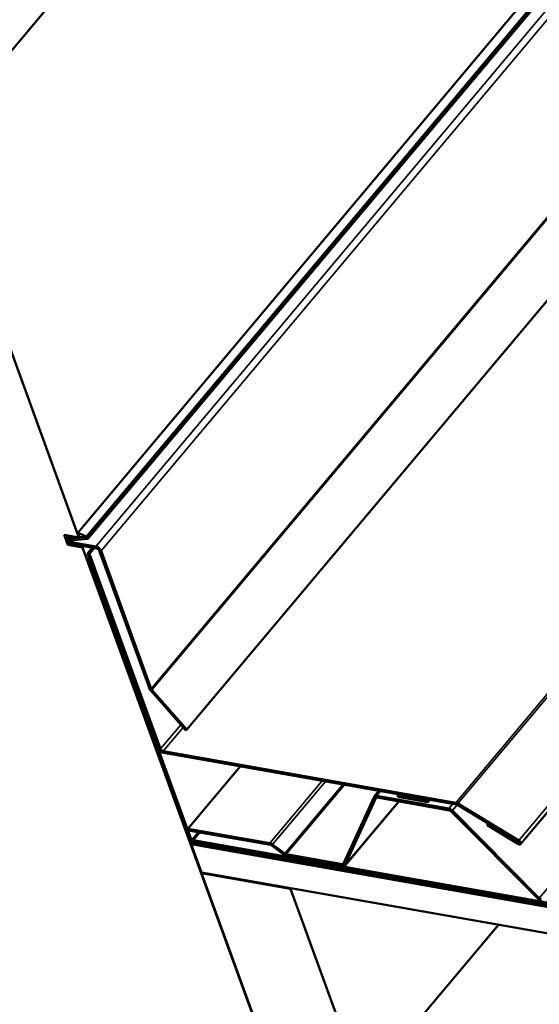
# Model space of a CAD drawing. Units: inches. Extents: x 0.6 to 33.5, y 0.6 to 21.4.
# Drawn here: x 24.8 to 25.5, y 15.9 to 17.2 of the extents above; entities that cross this region are included whole.
import ezdxf

# ---------------------------------------------------------------- set-up
doc = ezdxf.new("R2010")
doc.units = ezdxf.units.IN
doc.header["$LTSCALE"] = 2
doc.header["$MEASUREMENT"] = 0
doc.layers.add('Visible (ANSI)', color=7, linetype='Continuous', lineweight=50)
doc.layers.add('Visible Narrow (ANSI)', color=7, linetype='Continuous', lineweight=35)

msp = doc.modelspace()

# ---------------------------------------------------------------- linework, layer by layer
at = {"layer": 'Visible (ANSI)'}
for p, q in [((24.71, 17.08359), (27.85901, 20.83643)), ((24.90387, 16.55303), (28.05287, 20.30587)), ((24.91575, 16.54814), (28.06476, 20.30097)), ((24.91623, 16.54736), (28.06523, 20.30019)), ((24.91776, 16.54487), (28.06676, 20.29771)), ((28.20089, 20.03871), (25.05189, 16.28587)), ((25.50465, 16.13057), (28.65365, 19.8834)), ((24.71, 17.08359), (24.90549, 16.54651)), ((24.88538, 16.55006), (24.89027, 16.53663)), ((24.90549, 16.54651), (24.88538, 16.55006)), ((24.88647, 16.54915), (24.88699, 16.54978)), ((24.90002, 16.54676), (24.88647, 16.54915)), ((24.88647, 16.54915), (24.89079, 16.53726)), ((24.89069, 16.5446), (24.89191, 16.54605)), ((24.89159, 16.54602), (24.90002, 16.54676)), ((24.89207, 16.54524), (24.91623, 16.54736)), ((24.8936, 16.54276), (24.91776, 16.54487)), ((24.90002, 16.54676), (24.90055, 16.54739)), ((24.90387, 16.55303), (24.91575, 16.54814)), ((24.90596, 16.54728), (24.90387, 16.55303)), ((24.90549, 16.54651), (24.90614, 16.5473)), ((24.91575, 16.54814), (24.90596, 16.54728)), ((24.91623, 16.54736), (24.91776, 16.54487)), ((24.89027, 16.53663), (24.89079, 16.53726)), ((24.89027, 16.53663), (24.91037, 16.53309)), ((24.89079, 16.53726), (24.91009, 16.53386)), ((24.92858, 16.53433), (24.89481, 16.54028)), ((24.92948, 16.53187), (24.8957, 16.53783)), ((24.90981, 16.53462), (24.89598, 16.53706)), ((24.90981, 16.53462), (24.91034, 16.53525)), ((24.91009, 16.53386), (24.90981, 16.53462)), ((24.91009, 16.53386), (24.91114, 16.53511)), ((24.91037, 16.53309), (24.91195, 16.53496)), ((24.91037, 16.53309), (25.38022, 15.24218)), ((24.92385, 16.53287), (24.91723, 16.52499)), ((24.91981, 16.52453), (24.92642, 16.53241)), ((25.00106, 16.34182), (24.93294, 16.52896)), ((25.00363, 16.34137), (24.93552, 16.52851)), ((24.91723, 16.52499), (24.91981, 16.52453)), ((24.91723, 16.52499), (25.01363, 16.26013)), ((24.91952, 16.51869), (24.91732, 16.51607)), ((24.91732, 16.51607), (24.91989, 16.51561)), ((24.91732, 16.51607), (25.05561, 16.13612)), ((25.01621, 16.25967), (24.91981, 16.52453)), ((24.91989, 16.51561), (24.92042, 16.51624)), ((25.05818, 16.13567), (24.91989, 16.51561)), ((25.0501, 16.28504), (25.00264, 16.33924)), ((25.05189, 16.28587), (25.00442, 16.34008)), ((25.0501, 16.28504), (25.05189, 16.28587)), ((25.41683, 16.18674), (25.01967, 16.25677)), ((25.02057, 16.25431), (25.41772, 16.18428)), ((25.12418, 16.23604), (25.05319, 16.15145)), ((25.30578, 16.19477), (25.26413, 16.10404)), ((25.30609, 16.19526), (25.31245, 16.20284)), ((25.40709, 16.1788), (25.30921, 16.19606)), ((25.33811, 16.19832), (25.33759, 16.19769)), ((25.33871, 16.19462), (25.33759, 16.19769)), ((25.33759, 16.19769), (25.37779, 16.1906)), ((25.37891, 16.18753), (25.33871, 16.19462)), ((25.3392, 16.18847), (25.26642, 16.10173)), ((25.26673, 16.10223), (25.30839, 16.19296)), ((25.3101, 16.1936), (25.40799, 16.17634)), ((25.37832, 16.19123), (25.37779, 16.1906)), ((25.37779, 16.1906), (25.37891, 16.18753)), ((25.38154, 16.19066), (25.37891, 16.18753)), ((25.41913, 16.18373), (25.50165, 16.13374)), ((25.50216, 16.13564), (25.41964, 16.18563)), ((25.41044, 16.17496), (25.52838, 16.05609)), ((25.52994, 16.05717), (25.41199, 16.17604)), ((25.45956, 16.15799), (25.45905, 16.15609)), ((25.45905, 16.15609), (25.50085, 16.13077)), ((25.46025, 16.15881), (25.45956, 16.15799)), ((25.50136, 16.13267), (25.45956, 16.15799)), ((25.05319, 16.15145), (25.05408, 16.14899)), ((25.16444, 16.13183), (25.05319, 16.15145)), ((25.05408, 16.14899), (25.16534, 16.12937)), ((25.06048, 16.13598), (25.06916, 16.14633)), ((25.05894, 16.13195), (25.05768, 16.13044)), ((25.07164, 16.09208), (25.05768, 16.13044)), ((25.05768, 16.13044), (29.88223, 15.27974)), ((29.87988, 15.28619), (25.06048, 16.13598)), ((25.06137, 16.13353), (25.06048, 16.13598)), ((25.06137, 16.13353), (29.88078, 15.28373)), ((29.88106, 15.28297), (25.06165, 16.13276)), ((25.06254, 16.1303), (29.88195, 15.28051)), ((25.1672, 16.12851), (25.18367, 16.11605)), ((25.18463, 16.11764), (25.16817, 16.1301)), ((25.26241, 16.10339), (25.1865, 16.11678)), ((25.18739, 16.11432), (25.26331, 16.10094)), ((29.89619, 15.24138), (25.07164, 16.09208)), ((25.07244, 16.09194), (25.07192, 16.09131)), ((25.16966, 15.82277), (25.07192, 16.09131)), ((25.07192, 16.09131), (25.19253, 16.07005)), ((25.19306, 16.07067), (25.19253, 16.07005)), ((25.19253, 16.07005), (25.29027, 15.80151)), ((25.47449, 16.02105), (25.29027, 15.80151))]:
    msp.add_line(p, q, dxfattribs=at)
for centre, major_axis, start_param, end_param in [((24.89436, 16.54151), (-0.00444, 0.00373), 5.7595865, 8.6393798), ((24.89436, 16.54151), (-0.00368, 0.00309), 5.7595865, 8.6393798), ((24.89436, 16.54151), (-0.00123, 0.00103), 5.7595865, 8.6393798), ((24.93037, 16.52942), (-0.0049, 0.00411), 3.9269908, 5.4977871), ((24.93037, 16.52942), (-0.00245, 0.00206), 3.9269908, 5.4977871), ((25.0062, 16.34091), (-0.0049, 0.00411), 0.7853982, 1.3089969), ((25.0062, 16.34091), (-0.00245, 0.00206), 0.7853982, 1.3089969), ((25.01878, 16.25922), (0.0049, -0.00411), 3.9269908, 5.4977871), ((25.01878, 16.25922), (-0.00245, 0.00206), 0.7853982, 2.3561945), ((25.31099, 16.19115), (-0.0049, 0.00411), 5.4977871, 6.4402649), ((25.31099, 16.19115), (-0.00245, 0.00206), 5.4977871, 6.4402649), ((25.41861, 16.18183), (-0.0049, 0.00411), 4.9741884, 5.4977871), ((25.41861, 16.18183), (0.00245, -0.00206), 1.8325957, 2.3561945), ((25.40888, 16.17389), (-0.0049, 0.00411), 4.5553093, 5.4977871), ((25.40888, 16.17389), (0.00245, -0.00206), 1.4137167, 2.3561945), ((25.06075, 16.13521), (0.0049, -0.00411), 3.9269908, 5.4977871), ((25.06075, 16.13521), (-0.00245, 0.00206), 0.7853982, 2.3561945), ((25.16623, 16.12692), (-0.0049, 0.00411), 4.7996554, 5.4977871), ((25.16623, 16.12692), (0.00245, -0.00206), 1.6580628, 2.3561945), ((25.50151, 16.1332), (0.00314, -0.00264), 4.9741884, 8.115781), ((25.50151, 16.1332), (0.000689, -0.000579), 4.9741884, 8.115781), ((25.1856, 16.11923), (0.0049, -0.00411), 4.7996554, 5.4977871), ((25.1856, 16.11923), (-0.00245, 0.00206), 1.6580628, 2.3561945), ((25.26152, 16.10585), (0.00245, -0.00206), 5.4977871, 6.4402649), ((25.26152, 16.10585), (0.0049, -0.00411), 5.4977871, 6.4402649), ((25.53149, 16.05824), (0.0049, -0.00411), 4.5553093, 5.4977871), ((25.53149, 16.05824), (-0.00245, 0.00206), 1.4137167, 2.3561945)]:
    msp.add_ellipse(centre, major_axis=major_axis, ratio=0.5773503, start_param=start_param, end_param=end_param, dxfattribs=at)
at = {"layer": 'Visible Narrow (ANSI)'}
for p, q in [((24.92858, 16.53433), (28.07759, 20.28716)), ((24.93552, 16.52851), (28.08452, 20.28135)), ((25.00363, 16.34137), (28.15263, 20.0942)), ((25.00442, 16.34008), (28.15343, 20.09291)), ((28.56583, 19.93957), (25.41683, 16.18674)), ((28.56864, 19.93846), (25.41964, 16.18563)), ((28.65117, 19.88847), (25.50216, 16.13564)), ((28.67894, 19.81), (25.52994, 16.05717)), ((24.89281, 16.54613), (24.89207, 16.54524)), ((24.89207, 16.54524), (24.8936, 16.54276)), ((24.89481, 16.54028), (24.89715, 16.54307)), ((24.8957, 16.53783), (24.89481, 16.54028)), ((24.89598, 16.53706), (24.89651, 16.53769)), ((24.92948, 16.53187), (24.92858, 16.53433)), ((24.93294, 16.52896), (24.93552, 16.52851)), ((25.00106, 16.34182), (25.00363, 16.34137)), ((25.00264, 16.33924), (25.00442, 16.34008)), ((25.04366, 16.29239), (25.01621, 16.25967)), ((25.04668, 16.28895), (25.01967, 16.25677)), ((25.01621, 16.25967), (25.01363, 16.26013)), ((25.01967, 16.25677), (25.02057, 16.25431)), ((25.23543, 16.21642), (25.16444, 16.13183)), ((25.23994, 16.21563), (25.16817, 16.1301)), ((25.26339, 16.2115), (25.18463, 16.11764)), ((25.26564, 16.2111), (25.1865, 16.11678)), ((25.30578, 16.19477), (25.30839, 16.19296)), ((25.31459, 16.20247), (25.30921, 16.19606)), ((25.30921, 16.19606), (25.3101, 16.1936)), ((25.26673, 16.10223), (25.33911, 16.18849)), ((25.30839, 16.19296), (25.30876, 16.1934)), ((25.41247, 16.18521), (25.40709, 16.1788)), ((25.41866, 16.18398), (25.41199, 16.17604)), ((25.41683, 16.18674), (25.41772, 16.18428)), ((25.41964, 16.18563), (25.41913, 16.18373)), ((25.40709, 16.1788), (25.40799, 16.17634)), ((25.41199, 16.17604), (25.41044, 16.17496)), ((25.06739, 16.14664), (25.05818, 16.13567)), ((25.05818, 16.13567), (25.05561, 16.13612)), ((25.06217, 16.13338), (25.06165, 16.13276)), ((25.06165, 16.13276), (25.06254, 16.1303)), ((25.16444, 16.13183), (25.16534, 16.12937)), ((25.16817, 16.1301), (25.1672, 16.12851)), ((25.50085, 16.13077), (25.50136, 16.13267)), ((25.50136, 16.13267), (25.50201, 16.13344)), ((25.50216, 16.13564), (25.50165, 16.13374)), ((25.18463, 16.11764), (25.18367, 16.11605)), ((25.1865, 16.11678), (25.18739, 16.11432)), ((25.26554, 16.10712), (25.26241, 16.10339)), ((25.26241, 16.10339), (25.26331, 16.10094)), ((25.26413, 16.10404), (25.26673, 16.10223)), ((25.52994, 16.05717), (25.52838, 16.05609))]:
    msp.add_line(p, q, dxfattribs=at)

doc.saveas('drawing.dxf')
